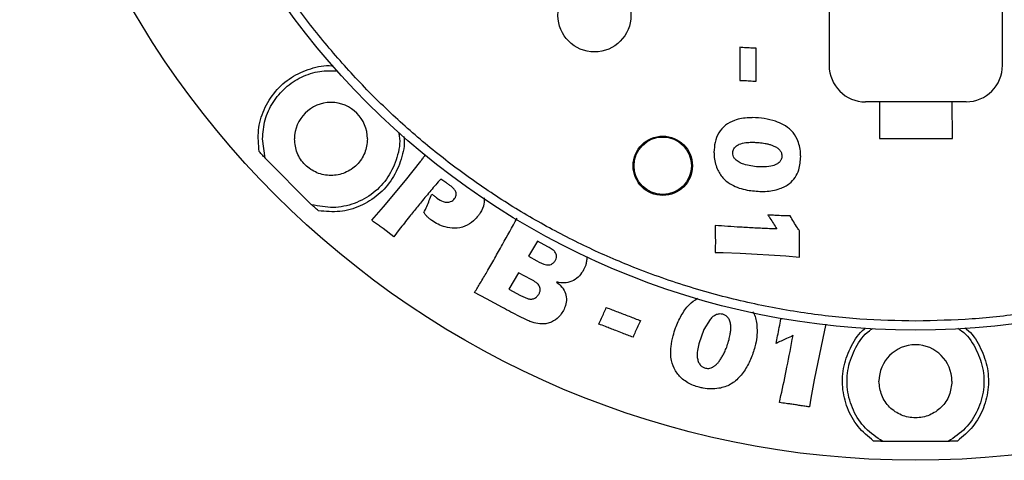
# Model space of a CAD drawing. Units: millimetres. Extents: x 5 to 292, y 5 to 415.
# Drawn here: x 33 to 87, y 116 to 140 of the extents above; entities that cross this region are included whole.
import ezdxf

# ---------------------------------------------------------------- set-up
doc = ezdxf.new("R2010")
doc.units = ezdxf.units.MM

msp = doc.modelspace()

# ---------------------------------------------------------------- linework, layer by layer
at = {"color": 7, "linetype": 'Continuous', "lineweight": 25}
for p, q in [((76.9714, 152.6315), (76.982, 137.2683)), ((86.482, 137.2748), (86.4714, 152.638)), ((72.0797, 138.2591), (72.0809, 136.4473)), ((72.9799, 136.3977), (72.9786, 138.2096)), ((79.7333, 135.2702), (78.9833, 135.2697)), ((83.7333, 135.2729), (79.7333, 135.2702)), ((79.7333, 135.2702), (79.7347, 133.2702)), ((84.4833, 135.2734), (83.7333, 135.2729)), ((83.7347, 133.2729), (83.7333, 135.2729)), ((46.083, 132.1821), (45.9308, 133.2396)), ((79.7347, 133.2702), (83.7347, 133.2729)), ((48.6233, 129.6418), (46.083, 132.1821)), ((53.7649, 130.9721), (54.5988, 132.0206)), ((52.5532, 129.5177), (53.7649, 130.9721)), ((55.9674, 130.8624), (55.6954, 131.037)), ((51.9127, 128.7876), (52.5532, 129.5177)), ((53.1265, 127.8833), (52.5378, 128.331)), ((53.4196, 128.2769), (53.1265, 127.8833)), ((60.9907, 127.65), (60.4991, 126.8158)), ((61.5721, 127.336), (60.9907, 127.65)), ((60.4991, 126.8158), (60.9555, 126.5695)), ((70.739, 127.0188), (71.1794, 127.0191)), ((71.1794, 127.0191), (72.1004, 126.9846)), ((72.1004, 126.9846), (74.6067, 126.8369)), ((74.6067, 126.8369), (75.3622, 126.7681)), ((59.9661, 125.9134), (59.4337, 125.01)), ((60.6602, 125.5397), (59.9661, 125.9134)), ((58.1993, 124.4899), (57.5517, 124.8344)), ((59.4337, 125.01), (60.063, 124.6707)), ((60.063, 124.6707), (60.4476, 124.5011)), ((59.0736, 124.0145), (58.1993, 124.4899)), ((70.4541, 123.3575), (70.117, 122.8153)), ((74.3305, 123.3856), (74.4024, 123.4146)), ((76.8052, 123.1042), (76.7247, 122.7734)), ((70.117, 122.8153), (69.8395, 122.0301)), ((76.7247, 122.7734), (76.1569, 120.0505)), ((76.1569, 120.0505), (75.9707, 119.0472)), ((75.9707, 119.0472), (75.9001, 118.5644)), ((83.509, 116.6797), (79.9165, 116.6797))]:
    msp.add_line(p, q, dxfattribs=at)
for centre, radius in [((81.7128, 165.2715), 49.625), ((81.7128, 165.2715), 42.5), ((64.1228, 140.0062), 2), ((67.8635, 131.7714), 1.625), ((67.8635, 131.7714), 1.5726)]:
    msp.add_circle(centre, radius, dxfattribs=at)
for centre, start, end in [((78.982, 137.2697), 180.03932, 270.03932), ((84.482, 137.2734), 270.03932, 0.03932), ((49.6808, 133.2396), 0, 180), ((81.7128, 119.9715), 0, 180)]:
    msp.add_arc(centre, 2, start, end, dxfattribs=at)
for points, knots in [([(81.7416, 123.2715), (80.7165, 123.2924), (78.6678, 123.334), (75.5861, 123.6847), (72.484, 124.2557), (69.3608, 125.0847), (66.4188, 126.1153), (63.6854, 127.3023), (61.1705, 128.6012), (58.7279, 130.0801), (56.3752, 131.7337), (54.1297, 133.5545), (52.0112, 135.5291), (50.0337, 137.6449), (48.2098, 139.8878), (46.553, 142.2382), (45.0708, 144.6789), (43.7683, 147.192), (42.5776, 149.9237), (41.5428, 152.8643), (40.7105, 155.9864), (40.1316, 159.0876), (39.7894, 162.1689), (39.6755, 165.2426), (39.7851, 168.3165), (40.1231, 171.3982), (40.6977, 174.5002), (41.5257, 177.6235), (42.5565, 180.5655), (43.7435, 183.2988), (45.0425, 185.8138), (46.5214, 188.2564), (48.1749, 190.6091), (49.9957, 192.8546), (51.9703, 194.9731), (54.0861, 196.9506), (56.329, 198.7745), (58.6795, 200.4312), (61.1201, 201.9135), (63.6332, 203.216), (66.365, 204.4067), (69.3056, 205.4413), (72.4276, 206.2746), (75.5289, 206.85), (78.6101, 207.2049), (80.6589, 207.2493), (81.6839, 207.2715)], [0, 0, 0, 0, 0.0233053, 0.0465799, 0.0704386, 0.0949824, 0.1199871, 0.1412568, 0.1627015, 0.1843089, 0.2061445, 0.2280458, 0.25, 0.2719523, 0.2938537, 0.3156911, 0.3372967, 0.3587414, 0.3800128, 0.4050163, 0.4295594, 0.4534192, 0.4766933, 0.5, 0.5233048, 0.5465795, 0.5704386, 0.5949824, 0.6199871, 0.6412568, 0.6627015, 0.6843089, 0.7061445, 0.7280458, 0.75, 0.7719523, 0.7938537, 0.815691, 0.8372967, 0.8587414, 0.8800128, 0.9050163, 0.9295594, 0.9534195, 0.9766937, 1, 1, 1, 1]), ([(81.6839, 207.2715), (82.709, 207.2507), (84.7577, 207.2091), (87.8394, 206.8584), (90.9415, 206.2874), (94.0647, 205.4584), (97.0067, 204.4278), (99.7401, 203.2408), (102.255, 201.9418), (104.6976, 200.4629), (107.0503, 198.8094), (109.2958, 196.9886), (111.4143, 195.014), (113.3918, 192.8982), (115.2157, 190.6553), (116.8725, 188.3048), (118.3548, 185.8642), (119.6572, 183.3511), (120.8479, 180.6193), (121.8827, 177.6787), (122.7151, 174.5567), (123.2939, 171.4555), (123.6362, 168.3742), (123.75, 165.3005), (123.6404, 162.2266), (123.3024, 159.1449), (122.7278, 156.0428), (121.8998, 152.9196), (120.869, 149.9776), (119.682, 147.2442), (118.3831, 144.7293), (116.9041, 142.2866), (115.2506, 139.934), (113.4298, 137.6885), (111.4552, 135.57), (109.3394, 133.5925), (107.0965, 131.7686), (104.7461, 130.1118), (102.3054, 128.6295), (99.7923, 127.3271), (97.0606, 126.1363), (94.12, 125.1018), (90.9979, 124.2685), (87.8967, 123.6931), (84.8154, 123.3382), (82.7666, 123.2938), (81.7416, 123.2715)], [0, 0, 0, 0, 0.0233052, 0.0465798, 0.0704387, 0.0949824, 0.1199871, 0.1412568, 0.1627015, 0.1843089, 0.2061445, 0.2280458, 0.25, 0.2719523, 0.2938537, 0.3156911, 0.3372967, 0.3587414, 0.3800129, 0.4050163, 0.4295595, 0.4534192, 0.4766933, 0.5, 0.5233048, 0.5465795, 0.5704386, 0.5949824, 0.6199871, 0.6412569, 0.6627015, 0.6843089, 0.7061445, 0.7280458, 0.75, 0.7719524, 0.7938537, 0.8156911, 0.8372967, 0.8587414, 0.8800128, 0.9050163, 0.9295594, 0.9534195, 0.9766938, 1, 1, 1, 1]), ([(72.9786, 138.2096), (72.912, 138.2116), (72.7287, 138.217), (72.4288, 138.231), (72.1961, 138.2497), (72.0797, 138.2591)], [0, 0, 0, 0, 0.2221139, 0.6109247, 1, 1, 1, 1]), ([(45.9308, 133.2396), (45.9596, 133.5913), (46.0171, 134.2946), (46.4703, 135.2662), (47.155, 136.0803), (48.0434, 136.6641), (49.0311, 136.9946), (49.7052, 136.9724), (50.0267, 136.9617)], [0, 0, 0, 0, 0.1691464, 0.3382927, 0.5074394, 0.6765858, 0.8457319, 1, 1, 1, 1]), ([(72.0809, 136.4473), (72.1476, 136.4456), (72.3309, 136.441), (72.6307, 136.4267), (72.8635, 136.4074), (72.9799, 136.3977)], [0, 0, 0, 0, 0.2221034, 0.6108915, 1, 1, 1, 1]), ([(72.7886, 134.4071), (72.722, 134.4058), (72.3867, 134.3988), (71.8607, 134.323), (71.2872, 134.0128), (70.9109, 133.5878), (70.7057, 133.0627), (70.6825, 132.6957), (70.671, 132.5136)], [0, 0, 0, 0, 0.0621145, 0.312726, 0.4857116, 0.6587467, 0.8306019, 1, 1, 1, 1]), ([(75.4226, 132.2831), (75.4209, 132.3497), (75.4126, 132.6748), (75.2907, 133.1825), (74.9405, 133.7145), (74.5094, 134.0259), (73.9984, 134.2381), (73.4286, 134.3746), (73.0021, 134.3963), (72.7886, 134.4071)], [0, 0, 0, 0, 0.05233713, 0.2554002, 0.39939837, 0.5432823, 0.66523182, 0.83246298, 1, 1, 1, 1]), ([(53.3843, 133.6165), (53.4, 133.5481), (53.5041, 133.0942), (53.3336, 132.2138), (52.8585, 131.1242), (52.0329, 130.2381), (50.9838, 129.6596), (49.7948, 129.4118), (49.0138, 129.5651), (48.6233, 129.6418)], [0, 0, 0, 0, 0.0287172, 0.1905978, 0.3524781, 0.5143585, 0.676239, 0.8381192, 1, 1, 1, 1]), ([(51.6808, 133.2396), (51.6508, 132.9778), (51.5906, 132.4543), (51.1281, 131.7886), (50.467, 131.3437), (49.6808, 131.1875), (48.8946, 131.3437), (48.2335, 131.7886), (47.771, 132.4543), (47.7109, 132.9778), (47.6808, 133.2396)], [0, 0, 0, 0, 0.125, 0.25, 0.3750003, 0.5, 0.6250002, 0.75, 0.875, 1, 1, 1, 1]), ([(71.6984, 132.4611), (71.7064, 132.5293), (71.7225, 132.6662), (71.8612, 132.8405), (72.0942, 132.9824), (72.4033, 133.0494), (72.6357, 133.0558), (72.7444, 133.0587)], [0, 0, 0, 0, 0.1513442, 0.3039009, 0.4784116, 0.7559488, 1, 1, 1, 1]), ([(72.7444, 133.0587), (72.811, 133.0579), (72.9444, 133.0561), (73.1868, 133.0422), (73.3607, 133.0149), (73.4688, 132.998)], [0, 0, 0, 0, 0.2748135, 0.5496934, 1, 1, 1, 1]), ([(73.4688, 132.998), (73.5341, 132.9845), (73.6576, 132.9589), (73.836, 132.9049), (73.9456, 132.8576), (74.0006, 132.8339)], [0, 0, 0, 0, 0.3585706, 0.6781057, 1, 1, 1, 1]), ([(74.0006, 132.8339), (74.0304, 132.8188), (74.0899, 132.7888), (74.199, 132.7156), (74.2622, 132.6411), (74.3037, 132.5923)], [0, 0, 0, 0, 0.2556402, 0.5118245, 1, 1, 1, 1]), ([(46.083, 132.1821), (46.0824, 132.1828), (46.0811, 132.1842), (46.0662, 132.2002), (46.0224, 132.2474), (45.9132, 132.3655), (45.8122, 132.4762), (45.7449, 132.55)], [0, 0, 0, 0, 0.0555046, 0.1136943, 0.2517531, 0.5018728, 1, 1, 1, 1]), ([(54.5988, 132.0206), (54.6422, 132.0776), (54.7075, 132.1632), (54.7935, 132.2781), (54.8364, 132.3356), (54.8578, 132.3644)], [0, 0, 0, 0, 0.4999926, 0.7499993, 1, 1, 1, 1]), ([(70.671, 132.5136), (70.6728, 132.4469), (70.6809, 132.1382), (70.8014, 131.6369), (71.1315, 131.0762), (71.7067, 130.6513), (72.4521, 130.4155), (73.0207, 130.3792), (73.285, 130.3624)], [0, 0, 0, 0, 0.052348, 0.2424219, 0.3975005, 0.5531462, 0.7923599, 1, 1, 1, 1]), ([(73.3001, 131.7107), (73.2335, 131.7118), (72.8979, 131.7171), (72.4708, 131.7897), (72.0459, 131.9522), (71.8517, 132.095), (71.7314, 132.2573), (71.7036, 132.3782), (71.6993, 132.4461), (71.6984, 132.4611)], [0, 0, 0, 0, 0.1040691, 0.5239618, 0.6668052, 0.8110765, 0.8937056, 0.9765343, 1, 1, 1, 1]), ([(73.285, 130.3624), (73.3516, 130.3635), (73.6875, 130.369), (74.2244, 130.4647), (74.7872, 130.7513), (75.1429, 131.1203), (75.3721, 131.6326), (75.4032, 132.0338), (75.4226, 132.2831)], [0, 0, 0, 0, 0.0613037, 0.3089531, 0.4935835, 0.6327142, 0.7717935, 1, 1, 1, 1]), ([(74.3952, 132.3054), (74.3887, 132.2425), (74.3767, 132.1268), (74.2679, 131.9677), (74.0766, 131.8284), (73.7399, 131.725), (73.4657, 131.7161), (73.3001, 131.7107)], [0, 0, 0, 0, 0.13528, 0.2485621, 0.4059427, 0.641316, 1, 1, 1, 1]), ([(74.3037, 132.5923), (74.3207, 132.5662), (74.3526, 132.5173), (74.3865, 132.42), (74.3919, 132.3491), (74.3952, 132.3054)], [0, 0, 0, 0, 0.3047376, 0.5715093, 1, 1, 1, 1]), ([(55.6954, 131.037), (55.6044, 130.9355), (55.4223, 130.7324), (55.07, 130.3212), (54.8126, 130.0084), (54.6419, 129.8008)], [0, 0, 0, 0, 0.251834, 0.5036707, 1, 1, 1, 1]), ([(56.2034, 130.6956), (56.1759, 130.7159), (56.1234, 130.7546), (56.0447, 130.8101), (55.9932, 130.845), (55.9674, 130.8624)], [0, 0, 0, 0, 0.3549397, 0.6774166, 1, 1, 1, 1]), ([(56.4555, 129.9728), (56.4842, 130.0178), (56.5337, 130.0957), (56.552, 130.2283), (56.5196, 130.3632), (56.4122, 130.5355), (56.2841, 130.6337), (56.2034, 130.6956)], [0, 0, 0, 0, 0.1821368, 0.314739, 0.4481687, 0.6526296, 1, 1, 1, 1]), ([(54.7763, 129.2069), (54.8288, 129.3194), (54.9327, 129.5418), (55.072, 129.8814), (55.1573, 130.1087), (55.2, 130.2224)], [0, 0, 0, 0, 0.3382968, 0.6690064, 1, 1, 1, 1]), ([(55.2, 130.2224), (55.2248, 130.2038), (55.2745, 130.1666), (55.3717, 130.094), (55.4443, 130.0402), (55.4919, 130.0048)], [0, 0, 0, 0, 0.2555993, 0.5111847, 1, 1, 1, 1]), ([(48.9912, 129.3036), (48.9174, 129.371), (48.8068, 129.472), (48.6887, 129.5812), (48.6414, 129.625), (48.6254, 129.6398), (48.624, 129.6412), (48.6233, 129.6418)], [0, 0, 0, 0, 0.4983373, 0.7479771, 0.8861749, 0.9444247, 1, 1, 1, 1]), ([(54.6419, 129.8008), (54.5689, 129.7116), (54.423, 129.533), (54.2066, 129.2632), (53.8675, 128.8482), (53.608, 128.5172), (53.4196, 128.2769)], [0, 0, 0, 0, 0.1770412, 0.3540834, 0.5311281, 1, 1, 1, 1]), ([(55.4919, 130.0048), (55.6023, 129.9299), (55.7692, 129.8167), (56.0364, 129.765), (56.2218, 129.7935), (56.3673, 129.8686), (56.4273, 129.9395), (56.4555, 129.9728)], [0, 0, 0, 0, 0.3670352, 0.5546726, 0.7431781, 0.8796245, 1, 1, 1, 1]), ([(58.0691, 130.0124), (58.073, 129.9031), (58.0834, 129.6142), (57.9295, 129.2891), (57.7963, 129.0952), (57.7638, 129.0478)], [0, 0, 0, 0, 0.3151101, 0.8324956, 1, 1, 1, 1]), ([(55.114, 128.8436), (55.0713, 128.8786), (54.9857, 128.9486), (54.8754, 129.0734), (54.8094, 129.1623), (54.7763, 129.2069)], [0, 0, 0, 0, 0.3323822, 0.664885, 1, 1, 1, 1]), ([(57.7638, 129.0478), (57.679, 128.9467), (57.4745, 128.7027), (57.023, 128.4346), (56.4709, 128.3149), (55.8337, 128.4202), (55.3974, 128.6406), (55.1462, 128.8206), (55.114, 128.8436)], [0, 0, 0, 0, 0.13238426, 0.31936467, 0.51700211, 0.68864272, 0.96010711, 1, 1, 1, 1]), ([(74.8469, 129.0251), (74.7803, 129.0258), (74.5803, 129.028), (74.277, 129.0421), (73.937, 129.0586), (73.7303, 129.0718), (73.627, 129.0784)], [0, 0, 0, 0, 0.1637691, 0.4913053, 0.7456401, 1, 1, 1, 1]), ([(73.627, 129.0784), (73.6639, 129.0229), (73.7657, 128.8696), (73.9342, 128.6193), (74.0521, 128.416), (74.111, 128.3143)], [0, 0, 0, 0, 0.2210407, 0.6102606, 1, 1, 1, 1]), ([(75.3612, 128.2128), (75.3202, 128.2655), (75.2012, 128.4184), (75.0392, 128.6961), (74.9111, 128.9154), (74.8469, 129.0251)], [0, 0, 0, 0, 0.2078759, 0.6035743, 1, 1, 1, 1]), ([(52.5378, 128.331), (52.4707, 128.3807), (52.3335, 128.4824), (52.1239, 128.6328), (51.9831, 128.736), (51.9127, 128.7876)], [0, 0, 0, 0, 0.3234776, 0.6617349, 1, 1, 1, 1]), ([(58.2246, 125.9561), (58.2966, 126.0807), (58.4405, 126.33), (58.7258, 126.83), (59.2096, 127.6862), (59.6166, 128.4204), (59.884, 128.903)], [0, 0, 0, 0, 0.12766189, 0.25532417, 0.51064803, 1, 1, 1, 1]), ([(70.738, 128.4986), (70.7393, 128.4319), (70.7419, 128.2986), (70.7446, 128.0358), (70.7452, 127.8396), (70.7456, 127.71)], [0, 0, 0, 0, 0.2536172, 0.5072306, 1, 1, 1, 1]), ([(74.111, 128.3143), (74.0444, 128.3158), (73.9111, 128.3187), (73.5114, 128.3359), (72.912, 128.3625), (71.9208, 128.4182), (71.1964, 128.4674), (70.738, 128.4986)], [0, 0, 0, 0, 0.0592016, 0.118404, 0.3552171, 0.5920245, 1, 1, 1, 1]), ([(75.3546, 127.5236), (75.3544, 127.5903), (75.354, 127.7236), (75.357, 127.9533), (75.3596, 128.1164), (75.3612, 128.2128)], [0, 0, 0, 0, 0.2901591, 0.5803164, 1, 1, 1, 1]), ([(70.7456, 127.71), (70.7458, 127.6434), (70.7462, 127.51), (70.7433, 127.2796), (70.7406, 127.1159), (70.739, 127.0188)], [0, 0, 0, 0, 0.289316, 0.5786319, 1, 1, 1, 1]), ([(75.3622, 126.7681), (75.3611, 126.8348), (75.359, 126.9681), (75.3559, 127.2199), (75.3551, 127.4051), (75.3546, 127.5236)], [0, 0, 0, 0, 0.2647309, 0.5294601, 1, 1, 1, 1]), ([(61.9864, 126.6098), (62.0067, 126.6553), (62.0446, 126.7403), (62.0471, 126.8679), (62.0141, 126.9731), (61.9416, 127.0856), (61.792, 127.2128), (61.6532, 127.2906), (61.5721, 127.336)], [0, 0, 0, 0, 0.1557377, 0.2908017, 0.3903364, 0.4991452, 0.7074224, 1, 1, 1, 1]), ([(63.697, 126.8096), (63.6975, 126.8058), (63.7077, 126.7302), (63.7001, 126.6537), (63.6928, 126.5811)], [0, 0, 0, 0, 0.0503693, 1, 1, 1, 1]), ([(60.9555, 126.5695), (61.1297, 126.4715), (61.3374, 126.3545), (61.6178, 126.3368), (61.7527, 126.3706), (61.8608, 126.4446), (61.9392, 126.5292), (61.9703, 126.5823), (61.9864, 126.6098)], [0, 0, 0, 0, 0.4967317, 0.5922949, 0.708029, 0.8436488, 0.9192935, 1, 1, 1, 1]), ([(63.6928, 126.5811), (63.6812, 126.5116), (63.6607, 126.3896), (63.6027, 126.2209), (63.5541, 126.1253), (63.5297, 126.0772)], [0, 0, 0, 0, 0.3962388, 0.6961548, 1, 1, 1, 1]), ([(57.5517, 124.8344), (57.6036, 124.9198), (57.7075, 125.0907), (57.8721, 125.3628), (58.0461, 125.6503), (58.1651, 125.8542), (58.2246, 125.9561)], [0, 0, 0, 0, 0.22935678, 0.45871356, 0.72935093, 1, 1, 1, 1]), ([(63.5297, 126.0772), (63.4578, 125.963), (63.3135, 125.7337), (62.9806, 125.4719), (62.5811, 125.341), (62.2568, 125.3615), (62.0859, 125.3972), (62.042, 125.4064)], [0, 0, 0, 0, 0.2278677, 0.4573909, 0.7035948, 0.9236942, 1, 1, 1, 1]), ([(61.0837, 124.7659), (61.1063, 124.8141), (61.1484, 124.9041), (61.1531, 125.0451), (61.1186, 125.157), (61.0497, 125.2766), (60.8965, 125.4106), (60.749, 125.4912), (60.6602, 125.5397)], [0, 0, 0, 0, 0.1568601, 0.2927173, 0.4072329, 0.5006635, 0.6996281, 1, 1, 1, 1]), ([(62.042, 125.4064), (62.1346, 125.3327), (62.321, 125.1846), (62.5168, 124.8673), (62.6021, 124.5012), (62.5586, 124.1442), (62.4637, 123.9415), (62.4206, 123.8495)], [0, 0, 0, 0, 0.20016977, 0.40250478, 0.62061059, 0.82788827, 1, 1, 1, 1]), ([(60.4476, 124.5011), (60.5091, 124.4876), (60.6016, 124.4674), (60.7284, 124.474), (60.8486, 124.5135), (60.982, 124.6055), (61.0498, 124.7124), (61.0837, 124.7659)], [0, 0, 0, 0, 0.24959827, 0.37495405, 0.49989688, 0.74962427, 1, 1, 1, 1]), ([(68.4308, 122.4605), (68.4735, 122.606), (68.5861, 122.9897), (68.8638, 123.5738), (69.2498, 124.1576), (69.6134, 124.4088), (69.7724, 124.5186)], [0, 0, 0, 0, 0.1807021, 0.4765603, 0.7710948, 1, 1, 1, 1]), ([(60.7034, 123.2042), (60.6256, 123.2363), (60.3923, 123.3329), (60.0076, 123.525), (59.5428, 123.764), (59.23, 123.931), (59.0736, 124.0145)], [0, 0, 0, 0, 0.1386851, 0.4159281, 0.707928, 1, 1, 1, 1]), ([(62.4206, 123.8495), (62.368, 123.7626), (62.231, 123.5367), (61.9593, 123.294), (61.7272, 123.1992), (61.6459, 123.166)], [0, 0, 0, 0, 0.2887723, 0.7508498, 1, 1, 1, 1]), ([(64.3597, 123.1068), (64.41, 123.2108), (64.5073, 123.4122), (64.6435, 123.715), (64.7271, 123.9145), (64.7689, 124.0143)], [0, 0, 0, 0, 0.3481365, 0.6739782, 1, 1, 1, 1]), ([(64.7689, 124.0143), (64.8769, 123.9729), (65.087, 123.8923), (65.3989, 123.7724), (65.6028, 123.6939), (65.7047, 123.6547)], [0, 0, 0, 0, 0.3462663, 0.6731293, 1, 1, 1, 1]), ([(65.7047, 123.6547), (65.8128, 123.6133), (66.0234, 123.5326), (66.3364, 123.4122), (66.5413, 123.3332), (66.6438, 123.2936)], [0, 0, 0, 0, 0.3450539, 0.6725289, 1, 1, 1, 1]), ([(70.8105, 123.6231), (70.7423, 123.5904), (70.6062, 123.525), (70.5047, 123.4133), (70.4541, 123.3575)], [0, 0, 0, 0, 0.5010447, 1, 1, 1, 1]), ([(71.155, 123.6407), (71.0969, 123.6517), (70.9806, 123.6737), (70.8672, 123.64), (70.8105, 123.6231)], [0, 0, 0, 0, 0.50004, 1, 1, 1, 1]), ([(71.4954, 122.254), (71.5178, 122.3452), (71.5582, 122.5095), (71.5877, 122.7277), (71.5961, 122.8979), (71.5908, 123.0716), (71.5517, 123.2632), (71.4554, 123.4537), (71.3163, 123.5857), (71.2062, 123.6232), (71.155, 123.6407)], [0, 0, 0, 0, 0.1776148, 0.3201096, 0.415766, 0.4998217, 0.6487408, 0.7816727, 0.8986233, 1, 1, 1, 1]), ([(72.7831, 123.7695), (72.8054, 123.7388), (72.9607, 123.5249), (73.0279, 123.0728), (73.0411, 122.5114), (72.978, 122.1211), (72.9251, 121.9058), (72.9128, 121.8557)], [0, 0, 0, 0, 0.0577227, 0.4020269, 0.6614721, 0.9212798, 1, 1, 1, 1]), ([(61.6459, 123.166), (61.5587, 123.1449), (61.3881, 123.1037), (61.0659, 123.1113), (60.8431, 123.1684), (60.7034, 123.2042)], [0, 0, 0, 0, 0.28050832, 0.54876648, 1, 1, 1, 1]), ([(65.2955, 122.7472), (65.1996, 122.784), (65.0076, 122.8577), (64.6957, 122.9776), (64.4797, 123.0606), (64.3597, 123.1068)], [0, 0, 0, 0, 0.3076263, 0.6152521, 1, 1, 1, 1]), ([(66.6438, 123.2936), (66.593, 123.1899), (66.4945, 122.989), (66.3591, 122.6858), (66.2761, 122.486), (66.2346, 122.3861)], [0, 0, 0, 0, 0.3481412, 0.6739756, 1, 1, 1, 1]), ([(74.0724, 122.0385), (74.1023, 122.1778), (74.1651, 122.4709), (74.2524, 122.9199), (74.3044, 123.2304), (74.3305, 123.3856)], [0, 0, 0, 0, 0.3114737, 0.6556938, 1, 1, 1, 1]), ([(66.2346, 122.3861), (66.1386, 122.4229), (65.9467, 122.4965), (65.6336, 122.6169), (65.4166, 122.7005), (65.2955, 122.7472)], [0, 0, 0, 0, 0.3065468, 0.6130973, 1, 1, 1, 1]), ([(79.9165, 116.6797), (79.5862, 116.9016), (78.9255, 117.3455), (78.26, 118.3614), (77.9272, 119.5123), (77.97, 120.7227), (78.4045, 121.8291), (78.9066, 122.5723), (79.3013, 122.8197), (79.3608, 122.857)], [0, 0, 0, 0, 0.1618724, 0.323746, 0.4856186, 0.6474913, 0.809364, 0.971237, 1, 1, 1, 1]), ([(84.0262, 122.8823), (84.099, 122.8371), (84.5078, 122.5829), (85.0219, 121.8302), (85.4553, 120.7224), (85.4984, 119.5124), (85.1655, 118.3614), (84.5, 117.3455), (83.8393, 116.9016), (83.509, 116.6797)], [0, 0, 0, 0, 0.0348462, 0.1957048, 0.356564, 0.5174228, 0.6782815, 0.8391406, 1, 1, 1, 1]), ([(69.8637, 119.6428), (69.7558, 119.6756), (69.4301, 119.7745), (68.9486, 120.0464), (68.5333, 120.5342), (68.2914, 121.1562), (68.2938, 121.823), (68.3889, 122.2654), (68.4308, 122.4605)], [0, 0, 0, 0, 0.09438821, 0.28497186, 0.45309406, 0.62099926, 0.83285825, 1, 1, 1, 1]), ([(69.8395, 122.0301), (69.7826, 121.7769), (69.7089, 121.4491), (69.7989, 121.0585), (69.8972, 120.8773), (70.0173, 120.7729), (70.1199, 120.7194), (70.1721, 120.7037), (70.1974, 120.6961)], [0, 0, 0, 0, 0.4971381, 0.64347987, 0.77454292, 0.89362788, 0.94834492, 1, 1, 1, 1]), ([(70.1974, 120.6961), (70.2377, 120.6881), (70.3211, 120.6715), (70.4543, 120.6831), (70.586, 120.7346), (70.7158, 120.8147), (70.8409, 120.9226), (70.9602, 121.0678), (71.0749, 121.2372), (71.1853, 121.4307), (71.2929, 121.6568), (71.4039, 121.9308), (71.4633, 122.1408), (71.4954, 122.254)], [0, 0, 0, 0, 0.0555542, 0.1150747, 0.1784669, 0.2459066, 0.3215175, 0.4015998, 0.5003561, 0.5992426, 0.7038005, 0.8403265, 1, 1, 1, 1]), ([(75.0032, 122.4712), (74.8812, 122.4203), (74.6622, 122.329), (74.3554, 122.1771), (74.1667, 122.0847), (74.0724, 122.0385)], [0, 0, 0, 0, 0.3861987, 0.6930705, 1, 1, 1, 1]), ([(74.2555, 118.8048), (74.2846, 118.9337), (74.4302, 119.5782), (74.6858, 120.7992), (74.8938, 121.8949), (75.0032, 122.4712)], [0, 0, 0, 0, 0.105944, 0.5297094, 1, 1, 1, 1]), ([(72.9128, 121.8557), (72.8794, 121.7409), (72.778, 121.3917), (72.5299, 120.8341), (72.1337, 120.2377), (71.6024, 119.7669), (70.8867, 119.5378), (70.2882, 119.5442), (69.9375, 119.6257), (69.8637, 119.6428)], [0, 0, 0, 0, 0.0842822, 0.2563985, 0.428035, 0.5867514, 0.7461479, 0.9465831, 1, 1, 1, 1]), ([(83.7128, 119.9715), (83.6827, 119.7098), (83.6226, 119.1862), (83.1601, 118.5205), (82.499, 118.0757), (81.7128, 117.9195), (80.9265, 118.0757), (80.2654, 118.5205), (79.8029, 119.1862), (79.7428, 119.7098), (79.7128, 119.9715)], [0, 0, 0, 0, 0.12500007, 0.24999976, 0.37500003, 0.50000028, 0.62500053, 0.74999981, 0.87500016, 1, 1, 1, 1]), ([(75.133, 118.6843), (75.0501, 118.6963), (74.8843, 118.7202), (74.5919, 118.7611), (74.3822, 118.7883), (74.2555, 118.8048)], [0, 0, 0, 0, 0.2837002, 0.5674002, 1, 1, 1, 1]), ([(75.9001, 118.5644), (75.8175, 118.5784), (75.6486, 118.6069), (75.3927, 118.6453), (75.2196, 118.6713), (75.133, 118.6843)], [0, 0, 0, 0, 0.3236208, 0.6618123, 1, 1, 1, 1]), ([(79.9165, 116.6797), (79.9156, 116.6798), (79.9136, 116.6798), (79.8918, 116.6806), (79.8275, 116.6831), (79.6667, 116.6894), (79.517, 116.6962), (79.4173, 116.7007)], [0, 0, 0, 0, 0.0555043, 0.1136938, 0.2517501, 0.5018697, 1, 1, 1, 1]), ([(84.0082, 116.7007), (83.9085, 116.6962), (83.7588, 116.6894), (83.5981, 116.6831), (83.5337, 116.6806), (83.5119, 116.6798), (83.51, 116.6798), (83.509, 116.6797)], [0, 0, 0, 0, 0.4983351, 0.7479753, 0.8861742, 0.944424, 1, 1, 1, 1])]:
    msp.add_open_spline(points, degree=3, knots=knots, dxfattribs=at)
at = {"color": 8, "linetype": 'Continuous', "lineweight": 25}
for points, knots in [([(45.7449, 132.55), (45.71, 132.94), (45.6403, 133.7193), (45.9694, 134.8661), (46.5901, 135.867), (47.4816, 136.6553), (48.5521, 137.1165), (49.3689, 137.3026), (49.7798, 137.2342), (49.8073, 137.2296)], [0, 0, 0, 0, 0.1647992, 0.32924783, 0.49476607, 0.65912893, 0.82360122, 0.98819208, 1, 1, 1, 1]), ([(53.6691, 133.3798), (53.6743, 133.3489), (53.744, 132.9349), (53.5588, 132.1126), (53.0966, 131.0399), (52.3079, 130.1491), (51.3089, 129.5292), (50.1632, 129.1991), (49.3824, 129.2688), (48.9912, 129.3036)], [0, 0, 0, 0, 0.0132359, 0.1774231, 0.3424861, 0.5065511, 0.6707568, 0.8350505, 1, 1, 1, 1]), ([(79.4173, 116.7007), (79.1166, 116.9521), (78.5154, 117.4547), (77.9377, 118.4987), (77.6693, 119.6462), (77.7426, 120.8352), (78.1764, 121.919), (78.6171, 122.6229), (78.9488, 122.8603), (78.9641, 122.8712)], [0, 0, 0, 0, 0.165411, 0.3306541, 0.4961834, 0.6615123, 0.8267587, 0.9919987, 1, 1, 1, 1]), ([(84.419, 122.9014), (84.4497, 122.8796), (84.7978, 122.6328), (85.2524, 121.9168), (85.6836, 120.8304), (85.7559, 119.6423), (85.4865, 118.4958), (84.909, 117.4536), (84.3085, 116.9517), (84.0082, 116.7007)], [0, 0, 0, 0, 0.0158484, 0.1798277, 0.3439536, 0.5081385, 0.6721168, 0.8360585, 1, 1, 1, 1])]:
    msp.add_open_spline(points, degree=3, knots=knots, dxfattribs=at)

doc.saveas('drawing.dxf')
